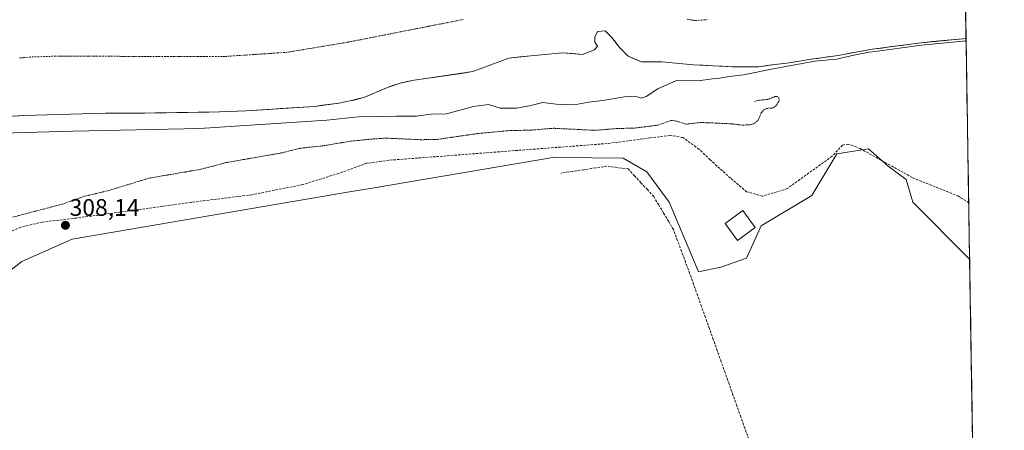
# Model space of a CAD drawing. Units: metres. Extents: x 611516 to 614994, y 4687682 to 4690051.
# Drawn here: x 614565 to 614977, y 4689622 to 4689794 of the extents above; entities that cross this region are included whole.
import ezdxf
from ezdxf.enums import TextEntityAlignment as Align

# ---------------------------------------------------------------- set-up
doc = ezdxf.new("R2010")
doc.units = ezdxf.units.M
doc.header["$MEASUREMENT"] = 0
for name, pattern in [('TRAZO_Y_PUNTO', [1, 0.5, -0.25, 0, -0.25]), ('TRAZOS', [0.75, 0.5, -0.25]), ('TRAZOSX2', [1.5, 1, -0.5])]:
    doc.linetypes.add(name, pattern=pattern)
for name, color, linetype, lineweight in [('Arbolado forestal CxS', 92, 'Continuous', 0), ('Carátula', 7, 'Continuous', 5), ('Corriente artificial lineal', 5, 'TRAZOSX2', 13), ('Corriente natural Cxs', 5, 'Continuous', 13), ('Corriente natural eje', 5, 'TRAZO_Y_PUNTO', 0), ('Corriente natural superficial', 5, 'Continuous', 13), ('Cultivos herbáceos CxS', 92, 'Continuous', 0), ('Curva de nivel auxiliar', 36, 'TRAZOS', 0), ('Curva de nivel normal', 36, 'Continuous', 0), ('Edificación', 1, 'Continuous', 13), ('Edificación Cxs', 1, 'Continuous', 13), ('Entidad de ámbito territorial CxS', 92, 'Continuous', 0), ('Municipio CxS', 142, 'Continuous', 0), ('Punto de cota en terreno', 7, 'Continuous', 0), ('Rótulo de punto de cota en terreno', 19, 'Continuous', 0), ('Senda', 19, 'TRAZOSX2', 0), ('Suelo desnudo CxS', 43, 'Continuous', 0)]:
    doc.layers.add(name, color=color, linetype=linetype, lineweight=lineweight)
doc.styles.add('Arial', font='txt', dxfattribs={"height": 0.2})

# ---------------------------------------------------------------- blocks, each defined once
blk = doc.blocks.new('*U152')
at = {"layer": 'Arbolado forestal CxS', "color": 92, "linetype": 'Continuous', "lineweight": 0}
blk.add_polyline3d([(614555.27, 4689753.16, 304.89), (614567.19, 4689753.88, 304.69), (614601.25, 4689754.9, 304.19), (614613.24, 4689754.82, 303.99), (614648.97, 4689755.42, 303.52), (614660.09, 4689755.83, 303.66), (614688.56, 4689757.71, 304.17), (614698.75, 4689759.08, 303.55), (614704.06, 4689760.11, 303.55), (614704.48, 4689760.22, 303.54), (614709.19, 4689761.48, 303.49), (614719.03, 4689765.6, 303.6), (614724.38, 4689767.44, 304.16), (614730.26, 4689768.65, 304.57), (614731.21, 4689768.79, 304.56), (614754.67, 4689772.22, 304.65), (614769.78, 4689777.87, 304.04), (614778.99, 4689778.82, 304.23), (614792.17, 4689780.09, 304.28), (614800.54, 4689779.41, 304.11), (614805.49, 4689781.36, 304.15), (614806.81, 4689782.79, 304.19), (614805.66, 4689784.54, 303.97), (614805.66, 4689786.6, 303.84), (614806.77, 4689788.98, 303.84), (614810, 4689789.29, 303.99), (614812.8, 4689786.44, 304.18), (614816.14, 4689782.16, 304.27), (614819.63, 4689778.66, 304.33), (614825.19, 4689776.28, 304.27), (614833.71, 4689776.34, 303.89), (614846.82, 4689775.13, 303.96), (614863.13, 4689774.28, 304.66), (614874.15, 4689774.24, 305.78), (614880.79, 4689775.21, 305.73), (614885.86, 4689775.7, 305.98), (614896.08, 4689777.47, 305.94), (614906.3, 4689778.8, 305.65), (614908.79, 4689779.25, 305.75), (614921.44, 4689781.54, 306.57), (614941.94, 4689784.31, 306.79), (614960.69, 4689786.1, 307.58), (614962.2, 4689693.93, 308.95), (614938.44, 4689717.74, 308.9), (614935.63, 4689727.11, 308.76), (614928.13, 4689732.74, 308.62), (614920.03, 4689739.97, 308.74), (614906.71, 4689737.87, 308.92), (614896.26, 4689720.55, 308.58), (614875.17, 4689707.89, 308.76), (614869.08, 4689694.29, 308.56), (614858.3, 4689690.54, 308.44), (614848.93, 4689688.67, 308.79), (614844.71, 4689698.98, 308.46), (614836.74, 4689717.74, 309.37), (614827.37, 4689730.4, 309.09), (614817.53, 4689736.02, 308.5), (614804.44, 4689736.24, 308.5), (614788.94, 4689736.49, 308.5), (614712.63, 4689723.56, 308.38), (614703.17, 4689721.96, 308.32), (614587.41, 4689702.27, 308.02), (614566.32, 4689692.89, 308.04), (614486.3, 4689630.45, 307.93)], dxfattribs=at)
blk = doc.blocks.new('*U169')
at = {"layer": 'Suelo desnudo CxS', "color": 43, "linetype": 'Continuous', "lineweight": 0}
blk.add_polyline3d([(614959.89, 4689834.6, 303.79), (614960.69, 4689786.1, 307.58), (614941.94, 4689784.31, 306.79), (614921.44, 4689781.54, 306.57), (614908.79, 4689779.25, 305.75), (614906.3, 4689778.8, 305.65), (614896.08, 4689777.47, 305.94), (614885.86, 4689775.7, 305.98), (614880.79, 4689775.21, 305.73), (614874.15, 4689774.24, 305.78), (614863.13, 4689774.28, 304.66), (614846.82, 4689775.13, 303.96), (614833.71, 4689776.34, 303.89), (614825.19, 4689776.28, 304.27), (614819.63, 4689778.66, 304.33), (614816.14, 4689782.16, 304.27), (614812.8, 4689786.44, 304.18), (614810, 4689789.29, 303.99), (614806.77, 4689788.98, 303.84), (614805.66, 4689786.6, 303.84), (614805.66, 4689784.54, 303.97), (614806.81, 4689782.79, 304.19), (614805.49, 4689781.36, 304.15), (614800.54, 4689779.41, 304.11), (614792.17, 4689780.09, 304.28), (614778.99, 4689778.82, 304.23), (614769.78, 4689777.87, 304.04), (614754.67, 4689772.22, 304.65), (614731.21, 4689768.79, 304.56), (614730.26, 4689768.65, 304.57), (614724.38, 4689767.44, 304.16), (614719.03, 4689765.6, 303.6), (614709.19, 4689761.48, 303.49), (614704.48, 4689760.22, 303.54), (614704.06, 4689760.11, 303.55), (614698.75, 4689759.08, 303.55), (614688.56, 4689757.71, 304.17), (614660.09, 4689755.83, 303.66), (614648.97, 4689755.42, 303.52), (614613.24, 4689754.82, 303.99), (614601.25, 4689754.9, 304.19), (614567.19, 4689753.88, 304.69), (614555.27, 4689753.16, 304.89)], dxfattribs=at)
blk = doc.blocks.new('*U186')
at = {"layer": 'Corriente natural Cxs', "color": 5, "linetype": 'Continuous', "lineweight": 13}
blk.add_polyline3d([(614960.53, 4689795.8, 304.09), (614960.61, 4689790.95, 305.06), (614960.69, 4689786.1, 306.5), (614960.69, 4689786.1, 306.5), (614956, 4689785.65, 305.18), (614951.31, 4689785.21, 306.08), (614946.63, 4689784.76, 306.37), (614941.94, 4689784.31, 305.52), (614937.84, 4689783.76, 304.66), (614933.74, 4689783.2, 304.49), (614929.64, 4689782.65, 304.55), (614925.54, 4689782.09, 304.5), (614921.44, 4689781.54, 304.79), (614917.22, 4689780.78, 304.95), (614913.01, 4689780.01, 304.71), (614908.79, 4689779.25, 304.39), (614906.3, 4689778.8, 304.2), (614902.89, 4689778.36, 304), (614899.49, 4689777.91, 304.3), (614896.08, 4689777.47, 304.73), (614892.67, 4689776.88, 304.54), (614889.27, 4689776.29, 304.73), (614885.86, 4689775.7, 304.96), (614883.33, 4689775.46, 304.58), (614880.79, 4689775.21, 304.21), (614877.47, 4689774.73, 303.98), (614874.15, 4689774.24, 303.71), (614870.48, 4689774.25, 303.45), (614866.8, 4689774.27, 303.4), (614863.13, 4689774.28, 303.35), (614859.05, 4689774.49, 303.52), (614854.98, 4689774.71, 303.65), (614850.9, 4689774.92, 303.51), (614846.82, 4689775.13, 303.56), (614842.45, 4689775.53, 303.71), (614838.08, 4689775.94, 303.68), (614833.71, 4689776.34, 303.64), (614829.45, 4689776.31, 303.75), (614825.19, 4689776.28, 304.03), (614822.41, 4689777.47, 304.26), (614819.63, 4689778.66, 304.33), (614816.14, 4689782.16, 304.28), (614814.47, 4689784.3, 304.1), (614812.8, 4689786.44, 303.97), (614810, 4689789.29, 303.79), (614806.77, 4689788.98, 303.66), (614805.66, 4689786.6, 303.48), (614805.66, 4689784.54, 303.37), (614806.81, 4689782.79, 303.51), (614805.49, 4689781.36, 303.68), (614803.02, 4689780.39, 303.72), (614800.54, 4689779.41, 303.83), (614796.35, 4689779.75, 303.87), (614792.17, 4689780.09, 303.84), (614787.77, 4689779.67, 303.86), (614783.38, 4689779.25, 303.74), (614778.99, 4689778.82, 303.52), (614774.39, 4689778.35, 303.37), (614769.78, 4689777.87, 303.47), (614766, 4689776.46, 303.92), (614762.23, 4689775.04, 303.86), (614758.45, 4689773.63, 303.56), (614754.67, 4689772.22, 303.57), (614749.79, 4689771.5, 303.71), (614744.91, 4689770.79, 303.9), (614740.03, 4689770.08, 304.14), (614735.14, 4689769.36, 304.15), (614730.26, 4689768.65, 303.91), (614727.32, 4689768.05, 303.46), (614724.38, 4689767.44, 303.44), (614721.71, 4689766.52, 303.54), (614719.03, 4689765.6, 303.51), (614715.75, 4689764.23, 303.52), (614712.47, 4689762.85, 303.42), (614709.19, 4689761.48, 303.32), (614706.63, 4689760.8, 303.28), (614704.06, 4689760.11, 303.16), (614701.41, 4689759.6, 303.09), (614698.75, 4689759.08, 303.39), (614695.35, 4689758.62, 303.8), (614691.96, 4689758.17, 304.23), (614688.56, 4689757.71, 304.42), (614683.82, 4689757.4, 304.55), (614679.07, 4689757.08, 304.5), (614674.33, 4689756.77, 304.37), (614669.58, 4689756.46, 304.19), (614664.84, 4689756.14, 303.77), (614660.09, 4689755.83, 303.29), (614656.38, 4689755.69, 303.14), (614652.68, 4689755.56, 303.23), (614648.97, 4689755.42, 303.28), (614644.5, 4689755.35, 303.37), (614640.04, 4689755.27, 303.59), (614635.57, 4689755.2, 303.73), (614631.11, 4689755.12, 303.35), (614626.64, 4689755.05, 303.17), (614622.17, 4689754.97, 303.26), (614617.71, 4689754.9, 303.39), (614613.24, 4689754.82, 303.44), (614609.24, 4689754.85, 303.59), (614605.25, 4689754.87, 303.71), (614601.25, 4689754.9, 303.59), (614596.38, 4689754.75, 303.68), (614591.52, 4689754.61, 303.44), (614586.65, 4689754.46, 303.31), (614581.79, 4689754.32, 303.26), (614576.92, 4689754.17, 303.37), (614572.06, 4689754.03, 303.78), (614567.19, 4689753.88, 303.72), (614563.22, 4689753.64, 303.55)], dxfattribs=at)
blk = doc.blocks.new('*U200')
at = {"layer": 'Curva de nivel normal', "color": 36, "linetype": 'Continuous', "lineweight": 0}
blk.add_polyline3d([(614960.71, 4689785.1, 0), (614942.05, 4689783.32, 0), (614921.6, 4689780.55, 0), (614920.26, 4689780.31, 305), (614913.83, 4689779.04, 305), (614906.55, 4689777.41, 305), (614897.5, 4689776.57, 305), (614880.17, 4689773.33, 305), (614867.76, 4689770.86, 305), (614861.75, 4689770.19, 305), (614857.89, 4689769.5, 305), (614854.86, 4689769.23, 305), (614848.84, 4689768.44, 305), (614839.84, 4689768.55, 305), (614832.01, 4689765.1, 305), (614827.15, 4689761.78, 305), (614825, 4689761.19, 305), (614822.45, 4689761.93, 305), (614818.01, 4689761.65, 305), (614808.85, 4689760.19, 305), (614803.19, 4689759.52, 305), (614797.07, 4689758.38, 305), (614789.52, 4689758.67, 305), (614783.99, 4689759.34, 305), (614778.34, 4689757.97, 305), (614772.94, 4689756.97, 305), (614766.16, 4689756.99, 305), (614761.26, 4689758.49, 305), (614754.93, 4689757.6, 305), (614743.65, 4689754.63, 305), (614737.28, 4689754.52, 305), (614731.23, 4689753.66, 305), (614722.89, 4689753.68, 305), (614706.9, 4689753.39, 305), (614693.68, 4689751.91, 305), (614640.52, 4689748.45, 305), (614587.83, 4689747.38, 305), (614522.74, 4689745.53, 305)], dxfattribs=at)
blk = doc.blocks.new('5PATER')
at = {"layer": 'Carátula', "linetype": 'Continuous', "lineweight": 5}
h = blk.add_hatch(color=250, dxfattribs=at)
edge = h.paths.add_edge_path()
edge.add_ellipse((0, 0.01), major_axis=(-1.33, -1.34), ratio=0.999422, start_angle=0, end_angle=360)

msp = doc.modelspace()

# ---------------------------------------------------------------- linework, layer by layer
at = {"layer": 'Arbolado forestal CxS', "color": 92, "linetype": 'Continuous', "lineweight": 0}
for points in [[(614555.27, 4689753.16, 304.89), (614567.19, 4689753.88, 304.69), (614601.25, 4689754.9, 304.19), (614613.24, 4689754.82, 303.99), (614648.97, 4689755.42, 303.52), (614660.09, 4689755.83, 303.66), (614688.56, 4689757.71, 304.17), (614698.75, 4689759.08, 303.55), (614704.06, 4689760.11, 303.55), (614704.48, 4689760.22, 303.54), (614709.19, 4689761.48, 303.49), (614719.03, 4689765.6, 303.6), (614724.38, 4689767.44, 304.16), (614730.26, 4689768.65, 304.57), (614731.21, 4689768.79, 304.56), (614754.67, 4689772.22, 304.65), (614769.78, 4689777.87, 304.04), (614778.99, 4689778.82, 304.23), (614792.17, 4689780.09, 304.28), (614800.54, 4689779.41, 304.11), (614805.49, 4689781.36, 304.15), (614806.81, 4689782.79, 304.19), (614805.66, 4689784.54, 303.97), (614805.66, 4689786.6, 303.84), (614806.77, 4689788.98, 303.84), (614810, 4689789.29, 303.99), (614812.8, 4689786.44, 304.18), (614816.14, 4689782.16, 304.27), (614819.63, 4689778.66, 304.33), (614825.19, 4689776.28, 304.27), (614833.71, 4689776.34, 303.89), (614846.82, 4689775.13, 303.96), (614863.13, 4689774.28, 304.66), (614874.15, 4689774.24, 305.78), (614880.79, 4689775.21, 305.73), (614885.86, 4689775.7, 305.98), (614896.08, 4689777.47, 305.94), (614906.3, 4689778.8, 305.65), (614908.79, 4689779.25, 305.75), (614921.44, 4689781.54, 306.57), (614941.94, 4689784.31, 306.79), (614960.69, 4689786.1, 307.58)], [(614960.69, 4689786.1, 307.58), (614962.2, 4689693.93, 308.95)], [(614962.2, 4689693.93, 308.95), (614938.44, 4689717.74, 308.9), (614935.63, 4689727.11, 308.76), (614928.13, 4689732.74, 308.62), (614920.03, 4689739.97, 308.74), (614906.71, 4689737.87, 308.92), (614896.26, 4689720.55, 308.58), (614875.17, 4689707.89, 308.76), (614869.08, 4689694.29, 308.56), (614858.3, 4689690.54, 308.44), (614848.93, 4689688.67, 308.79), (614844.71, 4689698.98, 308.46), (614836.74, 4689717.74, 309.37), (614827.37, 4689730.4, 309.09), (614817.53, 4689736.02, 308.5), (614804.44, 4689736.24, 308.5), (614788.94, 4689736.49, 308.5), (614712.63, 4689723.56, 308.38), (614703.17, 4689721.96, 308.32), (614587.41, 4689702.27, 308.02), (614566.32, 4689692.89, 308.04), (614486.3, 4689630.45, 307.93)]]:
    msp.add_polyline3d(points, dxfattribs=at)
at = {"layer": 'Corriente artificial lineal', "color": 5, "linetype": 'TRAZOSX2', "lineweight": 13}
msp.add_polyline3d([(614869.94, 4689618.74, 308.65), (614868.3, 4689623.36, 308.54), (614866.65, 4689627.99, 308.58), (614865.01, 4689632.61, 308.59), (614863.36, 4689637.23, 308.6), (614861.72, 4689641.86, 308.56), (614860.07, 4689646.48, 308.64), (614858.43, 4689651.1, 308.55), (614856.78, 4689655.73, 308.54), (614855.14, 4689660.35, 308.66), (614853.49, 4689664.97, 308.49), (614851.85, 4689669.6, 308.37), (614850.2, 4689674.22, 308.37), (614848.56, 4689678.84, 308.53), (614846.91, 4689683.47, 308.43), (614845.27, 4689688.09, 308.38), (614843.58, 4689692.64, 308.35), (614841.88, 4689697.18, 308.34), (614840.19, 4689701.73, 308.37), (614838.49, 4689706.28, 308.44), (614836.44, 4689709.72, 308.32), (614834.38, 4689713.17, 308.39), (614832.33, 4689716.61, 308.41), (614830.27, 4689720.05, 308.42), (614827.61, 4689722.94, 308.42), (614824.94, 4689725.83, 308.3), (614822.28, 4689728.72, 308.25), (614819.61, 4689731.6, 308.4), (614815.17, 4689732.16, 308.42), (614810.72, 4689732.71, 308.46), (614805.89, 4689731.99, 308.46), (614801.06, 4689731.27, 308.35), (614796.23, 4689730.55, 308.29), (614791.4, 4689729.83, 308.28)], dxfattribs=at)
at = {"layer": 'Corriente natural eje', "color": 5, "linetype": 'TRAZO_Y_PUNTO', "lineweight": 0}
for points in [[(614750.73, 4689794, 303.48), (614745.88, 4689793.04, 303.56), (614741.03, 4689792.09, 303.6), (614736.17, 4689791.14, 303.57), (614731.32, 4689790.18, 303.49), (614726.47, 4689789.23, 303.35), (614721.61, 4689788.27, 303.23), (614716.76, 4689787.32, 303.15), (614711.91, 4689786.37, 303.1), (614707.05, 4689785.41, 303.09), (614702.2, 4689784.46, 303.13), (614698.02, 4689783.77, 303.18), (614693.84, 4689783.08, 303.25), (614689.66, 4689782.39, 303.36), (614685.47, 4689781.69, 303.47), (614681.29, 4689781, 303.58), (614677.11, 4689780.31, 303.63), (614672.75, 4689780.01, 303.64), (614668.38, 4689779.72, 303.62), (614664.02, 4689779.42, 303.58), (614659.66, 4689779.12, 303.56), (614655.29, 4689778.83, 303.56), (614650.93, 4689778.53, 303.59), (614646.23, 4689778.54, 303.62), (614641.52, 4689778.55, 303.61), (614636.82, 4689778.56, 303.52), (614632.11, 4689778.57, 303.41), (614627.41, 4689778.58, 303.34), (614622.7, 4689778.59, 303.31), (614618, 4689778.6, 303.31), (614613.29, 4689778.6, 303.33), (614608.59, 4689778.61, 303.37), (614603.88, 4689778.62, 303.42), (614599.18, 4689778.63, 303.46), (614594.47, 4689778.64, 303.51), (614589.77, 4689778.65, 303.52), (614585.06, 4689778.66, 303.51), (614580.36, 4689778.67, 303.48), (614576.88, 4689778.56, 303.46), (614573.4, 4689778.44, 303.47), (614569.92, 4689778.33, 303.51), (614565.31, 4689777.93, 303.61)], [(614852.65, 4689793.94, 303.45), (614847.96, 4689793.53, 303.45), (614843.93, 4689794.11, 303.42)]]:
    msp.add_polyline3d(points, dxfattribs=at)
at = {"layer": 'Corriente natural superficial', "color": 5, "linetype": 'Continuous', "lineweight": 13}
for points in [[(614960.29, 4689810.35, 303.37), (614960.37, 4689805.5, 303.37), (614960.45, 4689800.65, 303.48), (614960.53, 4689795.8, 304.09), (614960.61, 4689790.95, 305.06), (614960.69, 4689786.1, 306.5)], [(614960.69, 4689786.1, 306.5), (614956, 4689785.65, 305.18), (614951.31, 4689785.21, 306.08), (614946.63, 4689784.76, 306.37), (614941.94, 4689784.31, 305.52), (614937.84, 4689783.76, 304.66), (614933.74, 4689783.2, 304.49), (614929.64, 4689782.65, 304.55), (614925.54, 4689782.09, 304.5), (614921.44, 4689781.54, 304.79), (614917.22, 4689780.78, 304.95), (614913.01, 4689780.01, 304.71), (614908.79, 4689779.25, 304.39), (614906.3, 4689778.8, 304.2), (614902.89, 4689778.36, 304), (614899.49, 4689777.91, 304.3), (614896.08, 4689777.47, 304.73), (614892.67, 4689776.88, 304.54), (614889.27, 4689776.29, 304.73), (614885.86, 4689775.7, 304.96), (614883.33, 4689775.46, 304.58), (614880.79, 4689775.21, 304.21), (614877.47, 4689774.73, 303.98), (614874.15, 4689774.24, 303.71), (614870.48, 4689774.25, 303.45), (614866.8, 4689774.27, 303.4), (614863.13, 4689774.28, 303.35), (614859.05, 4689774.49, 303.52), (614854.98, 4689774.71, 303.65), (614850.9, 4689774.92, 303.51), (614846.82, 4689775.13, 303.56), (614842.45, 4689775.53, 303.71), (614838.08, 4689775.94, 303.68), (614833.71, 4689776.34, 303.64), (614829.45, 4689776.31, 303.75), (614825.19, 4689776.28, 304.03), (614822.41, 4689777.47, 304.26), (614819.63, 4689778.66, 304.33), (614816.14, 4689782.16, 304.28), (614814.47, 4689784.3, 304.1), (614812.8, 4689786.44, 303.97), (614810, 4689789.29, 303.79), (614806.77, 4689788.98, 303.66), (614805.66, 4689786.6, 303.48), (614805.66, 4689784.54, 303.37), (614806.81, 4689782.79, 303.51), (614805.49, 4689781.36, 303.68), (614803.02, 4689780.39, 303.72), (614800.54, 4689779.41, 303.83), (614796.35, 4689779.75, 303.87), (614792.17, 4689780.09, 303.84), (614787.77, 4689779.67, 303.86), (614783.38, 4689779.25, 303.74), (614778.99, 4689778.82, 303.52), (614774.39, 4689778.35, 303.37), (614769.78, 4689777.87, 303.47), (614766, 4689776.46, 303.92), (614762.23, 4689775.04, 303.86), (614758.45, 4689773.63, 303.56), (614754.67, 4689772.22, 303.57), (614749.79, 4689771.5, 303.71), (614744.91, 4689770.79, 303.9), (614740.03, 4689770.08, 304.14), (614735.14, 4689769.36, 304.15), (614730.26, 4689768.65, 303.91), (614727.32, 4689768.05, 303.46), (614724.38, 4689767.44, 303.44), (614721.71, 4689766.52, 303.54), (614719.03, 4689765.6, 303.51), (614715.75, 4689764.23, 303.52), (614712.47, 4689762.85, 303.42), (614709.19, 4689761.48, 303.32), (614706.63, 4689760.8, 303.28), (614704.06, 4689760.11, 303.16), (614701.41, 4689759.6, 303.09), (614698.75, 4689759.08, 303.39), (614695.35, 4689758.62, 303.8), (614691.96, 4689758.17, 304.23), (614688.56, 4689757.71, 304.42), (614683.82, 4689757.4, 304.55), (614679.07, 4689757.08, 304.5), (614674.33, 4689756.77, 304.37), (614669.58, 4689756.46, 304.19), (614664.84, 4689756.14, 303.77), (614660.09, 4689755.83, 303.29), (614656.38, 4689755.69, 303.14), (614652.68, 4689755.56, 303.23), (614648.97, 4689755.42, 303.28), (614644.5, 4689755.35, 303.37), (614640.04, 4689755.27, 303.59), (614635.57, 4689755.2, 303.73), (614631.11, 4689755.12, 303.35), (614626.64, 4689755.05, 303.17), (614622.17, 4689754.97, 303.26), (614617.71, 4689754.9, 303.39), (614613.24, 4689754.82, 303.44), (614609.24, 4689754.85, 303.59), (614605.25, 4689754.87, 303.71), (614601.25, 4689754.9, 303.59), (614596.38, 4689754.75, 303.68), (614591.52, 4689754.61, 303.44), (614586.65, 4689754.46, 303.31), (614581.79, 4689754.32, 303.26), (614576.92, 4689754.17, 303.37), (614572.06, 4689754.03, 303.78), (614567.19, 4689753.88, 303.72), (614563.22, 4689753.64, 303.55)]]:
    msp.add_polyline3d(points, dxfattribs=at)
at = {"layer": 'Cultivos herbáceos CxS', "color": 92, "linetype": 'Continuous', "lineweight": 0}
for points in [[(614486.3, 4689630.45, 307.93), (614566.32, 4689692.89, 308.04), (614587.41, 4689702.27, 308.02), (614703.17, 4689721.96, 308.32), (614712.63, 4689723.56, 308.38), (614788.94, 4689736.49, 308.5), (614804.44, 4689736.24, 308.5), (614817.53, 4689736.02, 308.5), (614827.37, 4689730.4, 309.09), (614836.74, 4689717.74, 309.37), (614844.71, 4689698.98, 308.46), (614848.93, 4689688.67, 308.79), (614858.3, 4689690.54, 308.44), (614869.08, 4689694.29, 308.56), (614875.17, 4689707.89, 308.76), (614896.26, 4689720.55, 308.58), (614906.71, 4689737.87, 308.92), (614920.03, 4689739.97, 308.74), (614928.13, 4689732.74, 308.62), (614935.63, 4689727.11, 308.76), (614938.44, 4689717.74, 308.9), (614962.2, 4689693.93, 308.95), (614976.69, 4688811.24, 309.76)], [(614962.2, 4689693.93, 308.95), (614938.44, 4689717.74, 308.9), (614935.63, 4689727.11, 308.76), (614928.13, 4689732.74, 308.62), (614920.03, 4689739.97, 308.74), (614906.71, 4689737.87, 308.92), (614896.26, 4689720.55, 308.58), (614875.17, 4689707.89, 308.76), (614869.08, 4689694.29, 308.56), (614858.3, 4689690.54, 308.44), (614848.93, 4689688.67, 308.79), (614844.71, 4689698.98, 308.46), (614836.74, 4689717.74, 309.37), (614827.37, 4689730.4, 309.09), (614817.53, 4689736.02, 308.5), (614804.44, 4689736.24, 308.5), (614788.94, 4689736.49, 308.5), (614712.63, 4689723.56, 308.38), (614703.17, 4689721.96, 308.32), (614587.41, 4689702.27, 308.02), (614566.32, 4689692.89, 308.04), (614486.3, 4689630.45, 307.93)], [(614962.2, 4689693.93, 308.95), (614976.69, 4688811.24, 309.76)]]:
    msp.add_polyline3d(points, dxfattribs=at)
at = {"layer": 'Curva de nivel auxiliar', "color": 36, "linetype": 'TRAZOS', "lineweight": 0}
msp.add_polyline3d([(614554.42, 4689709.32, 307.5), (614583.32, 4689716.91, 307.5), (614592.07, 4689720.05, 307.5), (614602.77, 4689722.6, 307.5), (614619.24, 4689727.68, 307.5), (614641.22, 4689731.46, 307.5), (614651.59, 4689734.22, 307.5), (614674.65, 4689738.25, 307.5), (614682.69, 4689740.25, 307.5), (614691.91, 4689741.21, 307.5), (614704.02, 4689743.24, 307.5), (614713.34, 4689744.14, 307.5), (614718.68, 4689744.44, 307.5), (614732.89, 4689743.78, 307.5), (614740.06, 4689743.94, 307.5), (614756.7, 4689746.37, 307.5), (614770.48, 4689747.67, 307.5), (614778.25, 4689747.74, 307.5), (614788.41, 4689748.58, 307.5), (614805.79, 4689747.71, 307.5), (614815.04, 4689748.48, 307.5), (614822, 4689748.62, 307.5), (614831.92, 4689749.86, 307.5), (614837.67, 4689751.88, 307.5), (614839.25, 4689751.71, 307.5), (614843.76, 4689750.28, 307.5), (614849.92, 4689751.01, 307.5), (614862.75, 4689750.44, 307.5), (614867.39, 4689749.87, 307.5), (614870.71, 4689750.07, 307.5), (614872.46, 4689750.7, 307.5), (614873.79, 4689751.86, 307.5), (614875.19, 4689754.98, 307.5), (614876.18, 4689756.22, 307.5), (614877.42, 4689756.84, 307.5), (614880.09, 4689757.07, 307.5), (614881.33, 4689757.89, 307.5), (614882.68, 4689760.11, 307.5), (614882.44, 4689761.53, 307.5), (614881.83, 4689761.84, 307.5), (614880.85, 4689761.78, 307.5), (614877.87, 4689760.58, 307.5), (614874.24, 4689760.31, 307.5), (614872.35, 4689759.77, 307.5)], dxfattribs=at)
at = {"layer": 'Edificación', "color": 1, "linetype": 'Continuous', "lineweight": 13}
msp.add_polyline3d([(614872.66, 4689707.13, 309.16), (614865.23, 4689701.73, 309.01), (614860.05, 4689708.87, 309.13), (614867.5, 4689714.26, 309.22), (614872.66, 4689707.13, 309.16)], dxfattribs=at)
at = {"layer": 'Edificación Cxs', "color": 1, "linetype": 'Continuous', "lineweight": 13}
msp.add_polyline3d([(614872.66, 4689707.13, 309.16), (614865.23, 4689701.73, 309.01), (614860.05, 4689708.87, 309.13), (614867.5, 4689714.26, 309.22), (614872.66, 4689707.13, 309.16)], close=True, dxfattribs=at)
at = {"layer": 'Entidad de ámbito territorial CxS', "color": 92, "linetype": 'Continuous', "lineweight": 0}
msp.add_polyline3d([(614960.51, 4689796.83, 303.89), (614960.6, 4689791.85, 304.87), (614960.68, 4689786.86, 306.21), (614960.76, 4689781.87, 307.55), (614960.84, 4689776.89, 307.55), (614960.92, 4689771.9, 307.36), (614961, 4689766.91, 307.37), (614961.09, 4689761.92, 307.33), (614961.17, 4689756.94, 307.08), (614961.25, 4689751.95, 307.61), (614961.33, 4689746.96, 308.41), (614961.41, 4689741.98, 308.56), (614961.5, 4689736.99, 308.61), (614961.58, 4689732, 308.66), (614961.66, 4689727.02, 308.76), (614961.74, 4689722.03, 308.76), (614961.82, 4689717.04, 308.81), (614961.9, 4689712.06, 308.75), (614961.99, 4689707.07, 308.74), (614962.07, 4689702.08, 308.92), (614962.15, 4689697.1, 308.93), (614962.23, 4689692.11, 308.87), (614962.31, 4689687.12, 308.72), (614962.4, 4689682.14, 308.69), (614962.48, 4689677.15, 308.7), (614962.56, 4689672.16, 308.73), (614962.64, 4689667.18, 308.69), (614962.72, 4689662.19, 308.61), (614962.8, 4689657.2, 308.51), (614962.89, 4689652.21, 308.61), (614962.97, 4689647.23, 308.64), (614963.05, 4689642.24, 308.65), (614963.13, 4689637.25, 308.66), (614963.21, 4689632.27, 308.65), (614963.3, 4689627.28, 308.66), (614963.38, 4689622.29, 308.52)], dxfattribs=at)
at = {"layer": 'Municipio CxS', "color": 142, "linetype": 'Continuous', "lineweight": 0}
msp.add_polyline3d([(614960.52, 4689796.36, 303.98), (614960.6, 4689791.36, 304.97), (614960.69, 4689786.37, 306.4), (614960.77, 4689781.37, 307.57), (614960.85, 4689776.38, 307.52), (614960.93, 4689771.38, 307.35), (614961.01, 4689766.38, 307.39), (614961.1, 4689761.39, 307.28), (614961.18, 4689756.39, 307.12), (614961.26, 4689751.4, 307.73), (614961.34, 4689746.4, 308.43), (614961.42, 4689741.4, 308.57), (614961.51, 4689736.41, 308.61), (614961.59, 4689731.41, 308.68), (614961.67, 4689726.42, 308.76), (614961.75, 4689721.42, 308.77), (614961.83, 4689716.42, 308.8), (614961.92, 4689711.43, 308.74), (614962, 4689706.43, 308.77), (614962.08, 4689701.44, 308.92), (614962.16, 4689696.44, 308.93), (614962.24, 4689691.44, 308.84), (614962.33, 4689686.45, 308.71), (614962.41, 4689681.45, 308.68), (614962.49, 4689676.45, 308.7), (614962.57, 4689671.46, 308.72), (614962.65, 4689666.46, 308.68), (614962.74, 4689661.47, 308.58), (614962.82, 4689656.47, 308.52), (614962.9, 4689651.47, 308.61), (614962.98, 4689646.48, 308.64), (614963.06, 4689641.48, 308.65), (614963.14, 4689636.49, 308.66), (614963.23, 4689631.49, 308.66), (614963.31, 4689626.49, 308.63), (614963.39, 4689621.5, 308.5)], dxfattribs=at)
at = {"layer": 'Senda', "color": 19, "linetype": 'TRAZOSX2', "lineweight": 0}
msp.add_lwpolyline([(614961.82, 4689717.46), (614957.53, 4689720.18), (614938.27, 4689728.01), (614916.47, 4689740.08), (614911.6, 4689741.98), (614909.06, 4689741.56), (614904.82, 4689736.9), (614885.99, 4689723.36), (614875.61, 4689720.18), (614869.05, 4689722.09), (614862.28, 4689727.8), (614853.81, 4689735.42), (614849.16, 4689739.87), (614842.38, 4689744.74), (614837.09, 4689745.58), (614828.62, 4689744.52), (614810.84, 4689742.2), (614719.62, 4689735.21), (614710.3, 4689733.94), (614698.66, 4689729.71), (614683.63, 4689725.05), (614662.47, 4689720.82), (614637.07, 4689717.64), (614589.23, 4689711.08), (614574.84, 4689709.39), (614565.95, 4689707.27), (614545.62, 4689698.8)], dxfattribs=at)
at = {"layer": 'Suelo desnudo CxS', "color": 43, "linetype": 'Continuous', "lineweight": 0}
for points in [[(614959.89, 4689834.6, 303.79), (614960.69, 4689786.1, 307.58)], [(614555.27, 4689753.16, 304.89), (614567.19, 4689753.88, 304.69), (614601.25, 4689754.9, 304.19), (614613.24, 4689754.82, 303.99), (614648.97, 4689755.42, 303.52), (614660.09, 4689755.83, 303.66), (614688.56, 4689757.71, 304.17), (614698.75, 4689759.08, 303.55), (614704.06, 4689760.11, 303.55), (614704.48, 4689760.22, 303.54), (614709.19, 4689761.48, 303.49), (614719.03, 4689765.6, 303.6), (614724.38, 4689767.44, 304.16), (614730.26, 4689768.65, 304.57), (614731.21, 4689768.79, 304.56), (614754.67, 4689772.22, 304.65), (614769.78, 4689777.87, 304.04), (614778.99, 4689778.82, 304.23), (614792.17, 4689780.09, 304.28), (614800.54, 4689779.41, 304.11), (614805.49, 4689781.36, 304.15), (614806.81, 4689782.79, 304.19), (614805.66, 4689784.54, 303.97), (614805.66, 4689786.6, 303.84), (614806.77, 4689788.98, 303.84), (614810, 4689789.29, 303.99), (614812.8, 4689786.44, 304.18), (614816.14, 4689782.16, 304.27), (614819.63, 4689778.66, 304.33), (614825.19, 4689776.28, 304.27), (614833.71, 4689776.34, 303.89), (614846.82, 4689775.13, 303.96), (614863.13, 4689774.28, 304.66), (614874.15, 4689774.24, 305.78), (614880.79, 4689775.21, 305.73), (614885.86, 4689775.7, 305.98), (614896.08, 4689777.47, 305.94), (614906.3, 4689778.8, 305.65), (614908.79, 4689779.25, 305.75), (614921.44, 4689781.54, 306.57), (614941.94, 4689784.31, 306.79), (614960.69, 4689786.1, 307.58)]]:
    msp.add_polyline3d(points, dxfattribs=at)

# ---------------------------------------------------------------- block references
at = {"layer": 'Arbolado forestal CxS', "color": 92, "linetype": 'Continuous', "lineweight": 0}
msp.add_blockref('*U152', (0, 0), dxfattribs=at)
at = {"layer": 'Corriente natural Cxs', "color": 5, "linetype": 'Continuous', "lineweight": 13}
msp.add_blockref('*U186', (0, 0), dxfattribs=at)
at = {"layer": 'Curva de nivel normal', "color": 36, "linetype": 'Continuous', "lineweight": 0}
msp.add_blockref('*U200', (0, 0), dxfattribs=at)
at = {"layer": 'Punto de cota en terreno', "linetype": 'Continuous', "lineweight": 0}
msp.add_blockref('5PATER', (614584.56, 4689708.05, 308.14), dxfattribs=at)
at = {"layer": 'Suelo desnudo CxS', "color": 43, "linetype": 'Continuous', "lineweight": 0}
msp.add_blockref('*U169', (0, 0), dxfattribs=at)

# ---------------------------------------------------------------- texts
at = {"layer": 'Rótulo de punto de cota en terreno', "color": 19, "linetype": 'Continuous', "lineweight": 0, "style": 'Arial'}
msp.add_text('308,14', height=7, dxfattribs=at).set_placement((614586.32, 4689709.81), align=Align.BOTTOM_LEFT)

doc.saveas('drawing.dxf')
